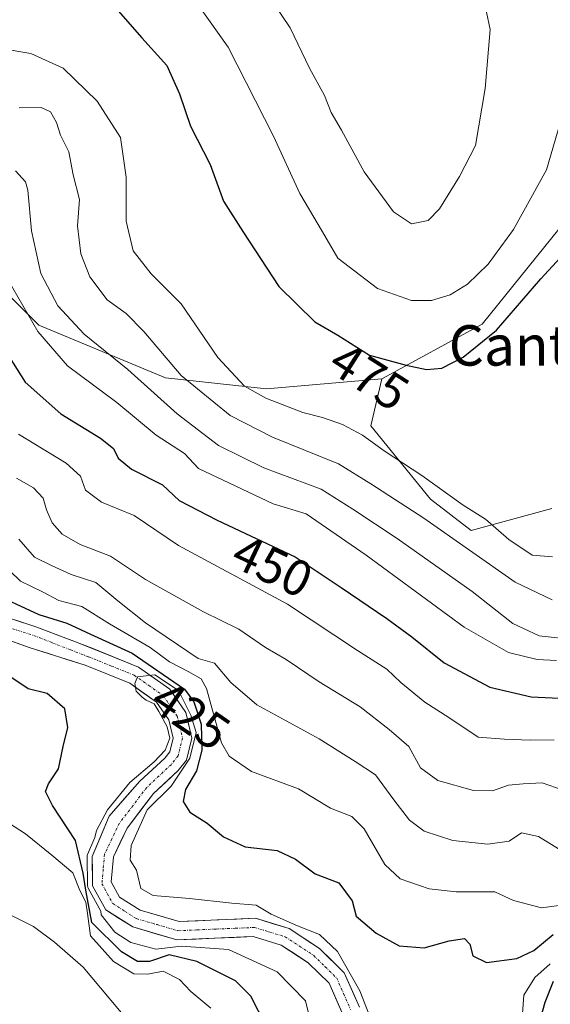
# Model space of a CAD drawing. Units: metres. Extents: x 636172 to 639665, y 4655722 to 4658102.
# Drawn here: x 636809 to 636914, y 4655875 to 4656070 of the extents above; entities that cross this region are included whole.
import ezdxf
from ezdxf.enums import TextEntityAlignment as Align

# ---------------------------------------------------------------- set-up
doc = ezdxf.new("R2010")
doc.units = ezdxf.units.M
doc.header["$MEASUREMENT"] = 0
doc.linetypes.add('TRAZO_Y_PUNTO', pattern=[1, 0.5, -0.25, 0, -0.25])
for name, color, linetype, lineweight in [('Arbolado forestal CxS', 92, 'Continuous', 0), ('Corriente natural Cxs', 5, 'Continuous', 13), ('Corriente natural eje', 5, 'TRAZO_Y_PUNTO', 0), ('Corriente natural lineal', 142, 'Continuous', 13), ('Corriente natural superficial', 5, 'Continuous', 13), ('Cultivos herbáceos CxS', 92, 'Continuous', 0), ('Curva de nivel maestra', 36, 'Continuous', 30), ('Curva de nivel normal', 36, 'Continuous', 0), ('Matorral CxS', 135, 'Continuous', 0), ('Rótulo de curva de nivel directora', 19, 'Continuous', 0), ('Suelo desnudo CxS', 43, 'Continuous', 0), ('Texto cartográfico', 19, 'Continuous', 0)]:
    doc.layers.add(name, color=color, linetype=linetype, lineweight=lineweight)
doc.styles.add('Arial', font='txt', dxfattribs={"height": 0.2})

# ---------------------------------------------------------------- blocks, each defined once
blk = doc.blocks.new('*U155')
at = {"layer": 'Matorral CxS', "color": 135, "linetype": 'Continuous', "lineweight": 0}
for points in [[(636875.9101, 4655874.4501, 419.8772), (636872.9201, 4655881.2601, 419.3648), (636868.0101, 4655886.0501, 418.6391), (636861.9901, 4655890.0301, 418.5952), (636855.3601, 4655892.0301, 417.9923), (636849.6658, 4655891.7856, 418.0513), (636840.2201, 4655891.3801, 419.0906), (636832.5701, 4655893.6201, 418.6103), (636828.4601, 4655896.2301, 418.9337), (636826.8201, 4655899.2501, 419.1214), (636827.2501, 4655904.2201, 419.8117), (636829.9601, 4655909.8901, 420.4456), (636830.794, 4655910.9817, 420.684), (636835.1701, 4655916.7101, 422.4991), (636840.0301, 4655921.2501, 424.5353), (636841.7101, 4655923.3401, 425.927), (636842.7701, 4655927.6701, 425.7355), (636841.5501, 4655932.7601, 424.2307), (636838.4101, 4655937.3601, 421.5807), (636832.2301, 4655941.7201, 420.8669), (636823.0201, 4655945.4501, 421.3507), (636812.1201, 4655949.6701, 421.5432), (636787.1501, 4655957.8101, 420.9532)], [(636682.3377, 4656114.7843, 469.0449), (636714.3263, 4656113.2311, 466.0443), (636720.9811, 4656103.2439, 458.4251), (636707.6723, 4656081.6053, 447.1531), (636707.6723, 4656071.6175, 441.9313), (636714.3265, 4656061.6315, 437.6495), (636726.0373, 4656057.7877, 437.4978), (636743.3239, 4656049.1415, 442.8395), (636756.4863, 4656053.4731, 450.3986), (636763.9733, 4656065.1251, 459.4094), (636773.1235, 4656072.6165, 467.6351), (636781.2141, 4656067.7605, 469.8146), (636781.4427, 4656067.6233, 469.8556), (636797.7793, 4656024.0701, 452.654), (636812.4723, 4656009.3727, 456.3205), (636837.5387, 4655998.9983, 463.4571), (636857.5113, 4655996.8287, 470.3296), (636880.3301, 4655998.7977, 473.2113), (636878.1649, 4655989.4899, 470.728), (636889.9523, 4655974.9383, 467.305), (636898.0443, 4655968.7393, 467.0659), (636913.9607, 4655973.1375, 470.7671)]]:
    blk.add_polyline3d(points, dxfattribs=at)
blk = doc.blocks.new('*U159')
at = {"layer": 'Suelo desnudo CxS', "color": 43, "linetype": 'Continuous', "lineweight": 0}
for points in [[(636872.4001, 4655873.4701, 417.2194), (636869.9001, 4655879.1701, 418.1944), (636865.7401, 4655883.2401, 417.9646), (636860.4501, 4655886.7301, 418.0706), (636854.9001, 4655888.4101, 418.8307), (636853.0162, 4655888.3291, 419.1381), (636839.7801, 4655887.7601, 422.7843), (636831.0701, 4655890.3101, 420.4452), (636825.7401, 4655893.7001, 419.5538), (636823.1401, 4655898.4801, 418.6725), (636823.0501, 4655904.2401, 419.1025), (636826.4101, 4655912.2701, 419.3807), (636827.2544, 4655913.2241, 419.374), (636832.4901, 4655919.1401, 419.9062), (636837.3901, 4655923.7101, 420.8636), (636838.4001, 4655924.9701, 421.4555), (636839.0701, 4655927.6801, 421.296), (636838.2001, 4655931.2801, 420.3081), (636835.8001, 4655934.8001, 420.0357), (636830.5001, 4655938.5401, 420.3932), (636821.6901, 4655942.1001, 420.7885), (636810.7501, 4655945.5601, 421.2845), (636785.4101, 4655954.5901, 422.2826)], [(636787.1501, 4655957.8101, 420.9532), (636812.1201, 4655949.6701, 421.5432), (636823.0201, 4655945.4501, 421.3507), (636832.2301, 4655941.7201, 420.8669), (636838.4101, 4655937.3601, 421.5807), (636841.5501, 4655932.7601, 424.2307), (636842.7701, 4655927.6701, 425.7355), (636841.7101, 4655923.3401, 425.927), (636840.0301, 4655921.2501, 424.5353), (636835.1701, 4655916.7101, 422.4991), (636830.794, 4655910.9817, 420.684), (636829.9601, 4655909.8901, 420.4456), (636827.2501, 4655904.2201, 419.8117), (636826.8201, 4655899.2501, 419.1214), (636828.4601, 4655896.2301, 418.9337), (636832.5701, 4655893.6201, 418.6103), (636840.2201, 4655891.3801, 419.0906), (636849.6658, 4655891.7856, 418.0513), (636855.3601, 4655892.0301, 417.9923), (636861.9901, 4655890.0301, 418.5952), (636868.0101, 4655886.0501, 418.6391), (636872.9201, 4655881.2601, 419.3648), (636875.9101, 4655874.4501, 419.8772)]]:
    blk.add_polyline3d(points, dxfattribs=at)
blk = doc.blocks.new('*U162')
at = {"layer": 'Arbolado forestal CxS', "color": 92, "linetype": 'Continuous', "lineweight": 0}
for points in [[(636915.3313, 4656028.4003, 475.3576), (636900.2123, 4656009.5655, 475.0708), (636880.3301, 4655998.7977, 473.2113), (636857.5113, 4655996.8287, 470.3296), (636837.5387, 4655998.9983, 463.4571), (636812.4723, 4656009.3727, 456.3205), (636797.7793, 4656024.0701, 452.654), (636781.4427, 4656067.6233, 469.8556), (636781.2141, 4656067.7605, 469.8146), (636773.1235, 4656072.6165, 467.6351), (636763.9733, 4656065.1251, 459.4094), (636756.4863, 4656053.4731, 450.3986), (636743.3239, 4656049.1415, 442.8395), (636726.0373, 4656057.7877, 437.4978), (636714.3265, 4656061.6315, 437.6495), (636707.6723, 4656071.6175, 441.9313), (636707.6723, 4656081.6053, 447.1531), (636720.9811, 4656103.2439, 458.4251), (636714.3263, 4656113.2311, 466.0443), (636682.3377, 4656114.7843, 469.0449)], [(636785.4101, 4655954.5901, 422.2826), (636810.7501, 4655945.5601, 421.2845), (636821.6901, 4655942.1001, 420.7885), (636830.5001, 4655938.5401, 420.3932), (636835.8001, 4655934.8001, 420.0357), (636838.2001, 4655931.2801, 420.3081), (636839.0701, 4655927.6801, 421.296), (636838.4001, 4655924.9701, 421.4555), (636837.3901, 4655923.7101, 420.8636), (636832.4901, 4655919.1401, 419.9062), (636827.2544, 4655913.2241, 419.374), (636826.4101, 4655912.2701, 419.3807), (636823.0501, 4655904.2401, 419.1025), (636823.1401, 4655898.4801, 418.6725), (636825.7401, 4655893.7001, 419.5538), (636831.0701, 4655890.3101, 420.4452), (636839.7801, 4655887.7601, 422.7843), (636853.0162, 4655888.3291, 419.1381), (636854.9001, 4655888.4101, 418.8307), (636860.4501, 4655886.7301, 418.0706), (636865.7401, 4655883.2401, 417.9646), (636869.9001, 4655879.1701, 418.1944), (636872.4001, 4655873.4701, 417.2194)]]:
    blk.add_polyline3d(points, dxfattribs=at)
blk = doc.blocks.new('*U167')
at = {"layer": 'Matorral CxS', "color": 135, "linetype": 'Continuous', "lineweight": 0}
blk.add_polyline3d([(636787.1501, 4655957.8101, 420.9532), (636812.1201, 4655949.6701, 421.5432), (636823.0201, 4655945.4501, 421.3507), (636832.2301, 4655941.7201, 420.8669), (636838.4101, 4655937.3601, 421.5807), (636841.5501, 4655932.7601, 424.2307), (636842.7701, 4655927.6701, 425.7355), (636841.7101, 4655923.3401, 425.927), (636840.0301, 4655921.2501, 424.5353), (636835.1701, 4655916.7101, 422.4991), (636830.794, 4655910.9817, 420.684), (636829.9601, 4655909.8901, 420.4456), (636827.2501, 4655904.2201, 419.8117), (636826.8201, 4655899.2501, 419.1214), (636828.4601, 4655896.2301, 418.9337), (636832.5701, 4655893.6201, 418.6103), (636840.2201, 4655891.3801, 419.0906), (636849.6658, 4655891.7856, 418.0513), (636855.3601, 4655892.0301, 417.9923), (636861.9901, 4655890.0301, 418.5952), (636868.0101, 4655886.0501, 418.6391), (636872.9201, 4655881.2601, 419.3648), (636875.9101, 4655874.4501, 419.8772)], dxfattribs=at)
blk = doc.blocks.new('*U174')
at = {"layer": 'Suelo desnudo CxS', "color": 43, "linetype": 'Continuous', "lineweight": 0}
blk.add_polyline3d([(636787.1501, 4655957.8101, 420.9532), (636812.1201, 4655949.6701, 421.5432), (636823.0201, 4655945.4501, 421.3507), (636832.2301, 4655941.7201, 420.8669), (636838.4101, 4655937.3601, 421.5807), (636841.5501, 4655932.7601, 424.2307), (636842.7701, 4655927.6701, 425.7355), (636841.7101, 4655923.3401, 425.927), (636840.0301, 4655921.2501, 424.5353), (636835.1701, 4655916.7101, 422.4991), (636830.794, 4655910.9817, 420.684), (636829.9601, 4655909.8901, 420.4456), (636827.2501, 4655904.2201, 419.8117), (636826.8201, 4655899.2501, 419.1214), (636828.4601, 4655896.2301, 418.9337), (636832.5701, 4655893.6201, 418.6103), (636840.2201, 4655891.3801, 419.0906), (636849.6658, 4655891.7856, 418.0513), (636855.3601, 4655892.0301, 417.9923), (636861.9901, 4655890.0301, 418.5952), (636868.0101, 4655886.0501, 418.6391), (636872.9201, 4655881.2601, 419.3648), (636875.9101, 4655874.4501, 419.8772)], dxfattribs=at)
blk = doc.blocks.new('*U177')
at = {"layer": 'Corriente natural Cxs', "color": 5, "linetype": 'Continuous', "lineweight": 13}
for points in [[(636807.96, 4655951.03, 422.36), (636812.12, 4655949.67, 421.82), (636815.75, 4655948.26, 420.99), (636819.39, 4655946.86, 422.09), (636823.02, 4655945.45, 421.99), (636827.63, 4655943.59, 420.65), (636832.23, 4655941.72, 421.92), (636835.32, 4655939.54, 421.42), (636838.41, 4655937.36, 421.63), (636839.98, 4655935.06, 421.39), (636841.55, 4655932.76, 420.55), (636842.16, 4655930.22, 420.89), (636842.77, 4655927.67, 421.51), (636841.71, 4655923.34, 420.52), (636840.03, 4655921.25, 421.44), (636837.6, 4655918.98, 420.59), (636835.17, 4655916.71, 419.88), (636832.57, 4655913.3, 419.64), (636829.96, 4655909.89, 419.5), (636828.61, 4655907.06, 419.37), (636827.25, 4655904.22, 419.17), (636826.82, 4655899.25, 419.12), (636828.46, 4655896.23, 418.91), (636832.57, 4655893.62, 418.39), (636836.4, 4655892.5, 418.68), (636840.22, 4655891.38, 418.56), (636844.01, 4655891.54, 418.55), (636847.79, 4655891.71, 418.55), (636851.58, 4655891.87, 418.62), (636855.36, 4655892.03, 419.1), (636858.68, 4655891.03, 418.97), (636861.99, 4655890.03, 418.65), (636865, 4655888.04, 418.39), (636868.01, 4655886.05, 418.74), (636870.47, 4655883.66, 418.39), (636872.92, 4655881.26, 419.11), (636874.42, 4655877.86, 419), (636875.91, 4655874.45, 418.7)], [(636872.4, 4655873.47, 417.73), (636871.15, 4655876.32, 417.73), (636869.9, 4655879.17, 418.09), (636867.82, 4655881.21, 418.04), (636865.74, 4655883.24, 417.52), (636863.1, 4655884.99, 418.21), (636860.45, 4655886.73, 418.05), (636857.68, 4655887.57, 417.98), (636854.9, 4655888.41, 417.78), (636851.12, 4655888.25, 418.08), (636847.34, 4655888.09, 418.24), (636843.56, 4655887.92, 418.55), (636839.78, 4655887.76, 418.9), (636835.43, 4655889.04, 418.46), (636831.07, 4655890.31, 418.83), (636828.41, 4655892.01, 419.11), (636825.74, 4655893.7, 419.32), (636824.44, 4655896.09, 420.45), (636823.14, 4655898.48, 420.79), (636823.1, 4655901.36, 420.64), (636823.05, 4655904.24, 420.71), (636824.73, 4655908.26, 420.36), (636826.41, 4655912.27, 419.35), (636829.45, 4655915.71, 419.74), (636832.49, 4655919.14, 419.6), (636834.94, 4655921.43, 419.83), (636837.39, 4655923.71, 419.85), (636838.4, 4655924.97, 419.92), (636839.07, 4655927.68, 419.9), (636838.2, 4655931.28, 420.06), (636835.8, 4655934.8, 419.93), (636833.15, 4655936.67, 420.06), (636830.5, 4655938.54, 419.88), (636826.1, 4655940.32, 420.38), (636821.69, 4655942.1, 420.27), (636818.04, 4655943.25, 420.42), (636814.4, 4655944.41, 420.73), (636810.75, 4655945.56, 420.84), (636806.53, 4655947.07, 420.67)]]:
    blk.add_polyline3d(points, dxfattribs=at)
blk = doc.blocks.new('*U180')
at = {"layer": 'Curva de nivel normal', "color": 36, "linetype": 'Continuous', "lineweight": 0}
blk.add_polyline3d([(636799.87, 4656065.03, 470), (636810.9, 4656063.19, 470), (636817.3, 4656060.25, 470), (636824, 4656053.71, 470), (636828.67, 4656046.52, 470), (636829.77, 4656038.71, 470), (636829.76, 4656029.97, 470), (636831.16, 4656024.09, 470), (636834.74, 4656019.54, 470), (636840.62, 4656013.63, 470), (636847.87, 4656003, 470), (636853.16, 4655997.33, 470), (636857.38, 4655994.93, 470), (636864.74, 4655992.1, 470), (636868.58, 4655991.13, 470), (636872.58, 4655989.75, 470), (636876.53, 4655987.64, 470), (636880.79, 4655984.52, 470), (636888.28, 4655979.63, 470), (636896.46, 4655973.76, 470), (636900.82, 4655970.98, 470), (636905.47, 4655966.96, 470), (636910.11, 4655963.86, 470), (636914.07, 4655963.56, 470)], dxfattribs=at)
blk = doc.blocks.new('*U185')
at = {"layer": 'Curva de nivel normal', "color": 36, "linetype": 'Continuous', "lineweight": 0}
for points in [[(636831.9, 4655869.72, 435), (636821.25, 4655882.35, 435), (636815.6, 4655887.32, 435), (636811.47, 4655890.39, 435), (636807.06, 4655892.56, 435)], [(636808.52, 4655967.02, 435), (636811.64, 4655963.47, 435), (636814.98, 4655961.82, 435), (636818.92, 4655960.08, 435), (636823.79, 4655958.49, 435), (636828.09, 4655954.82, 435), (636833.6, 4655950.5, 435), (636844.02, 4655943.41, 435), (636847.23, 4655942.51, 435), (636850.44, 4655938.72, 435), (636855.62, 4655934.24, 435), (636867.94, 4655927.56, 435), (636875.06, 4655923.04, 435), (636879.12, 4655920.42, 435), (636882.69, 4655915.49, 435), (636885.81, 4655911.42, 435), (636888.69, 4655909.28, 435), (636894.36, 4655907.44, 435), (636901.32, 4655906.67, 435), (636905.53, 4655907.26, 435), (636907.99, 4655908.92, 435), (636911.36, 4655908.22, 435), (636918.7, 4655903.66, 435)]]:
    blk.add_polyline3d(points, dxfattribs=at)
blk = doc.blocks.new('*U191')
at = {"layer": 'Curva de nivel normal', "color": 36, "linetype": 'Continuous', "lineweight": 0}
for points in [[(636846.54, 4655874.25, 430), (636842.54, 4655877.57, 430), (636840.32, 4655879.89, 430), (636837.11, 4655881.54, 430), (636834.08, 4655880.98, 430), (636831.26, 4655881.02, 430), (636827.29, 4655883.46, 430), (636822.7, 4655888.53, 430), (636822.14, 4655892.98, 430), (636821.78, 4655895.23, 430), (636820.58, 4655897.52, 430), (636819.24, 4655901.02, 430), (636815.05, 4655904.55, 430), (636809.88, 4655908.72, 430), (636804.2, 4655912.37, 430)], [(636804.51, 4655962.88, 430), (636808.9, 4655958.72, 430), (636813.21, 4655956.61, 430), (636816.47, 4655954.9, 430), (636821.02, 4655953.76, 430), (636826.47, 4655950.3, 430), (636834.49, 4655945.6, 430), (636838.33, 4655942.81, 430), (636842.02, 4655940.84, 430), (636844.59, 4655939.39, 430), (636845.69, 4655937.48, 430), (636848.63, 4655926.76, 430), (636850.12, 4655924.13, 430), (636854.59, 4655921.05, 430), (636863.89, 4655917.66, 430), (636870.22, 4655913.81, 430), (636874.38, 4655912.16, 430), (636876.82, 4655909.71, 430), (636880.96, 4655902.69, 430), (636883.96, 4655899.85, 430), (636889.68, 4655897.83, 430), (636895.07, 4655897.25, 430), (636902.7, 4655897.26, 430), (636906.38, 4655895.54, 430), (636911.9, 4655894.12, 430), (636922.71, 4655895.54, 430)]]:
    blk.add_polyline3d(points, dxfattribs=at)
blk = doc.blocks.new('*U192')
at = {"layer": 'Curva de nivel normal', "color": 36, "linetype": 'Continuous', "lineweight": 0}
blk.add_polyline3d([(636807.87, 4656039.95, 460), (636809.87, 4656037.77, 460), (636810.33, 4656036.1, 460), (636811.07, 4656028.04, 460), (636812.9, 4656019.64, 460), (636816.24, 4656013.25, 460), (636821.45, 4656007.62, 460), (636830.12, 4656000.63, 460), (636839.83, 4655991.88, 460), (636848.06, 4655985.61, 460), (636857.02, 4655981.15, 460), (636868.35, 4655976.95, 460), (636874.58, 4655973.02, 460), (636883.36, 4655967.2, 460), (636898.18, 4655956.68, 460), (636906.23, 4655950.39, 460), (636911.46, 4655947.95, 460), (636918.64, 4655947.14, 460)], dxfattribs=at)
blk = doc.blocks.new('*U197')
at = {"layer": 'Curva de nivel normal', "color": 36, "linetype": 'Continuous', "lineweight": 0}
blk.add_polyline3d([(636900.34, 4656074.81, 485), (636901.75, 4656067.92, 485), (636900.76, 4656056.2, 485), (636898.84, 4656044.94, 485), (636895.7, 4656038.82, 485), (636891.72, 4656032.43, 485), (636889.53, 4656030.14, 485), (636886.24, 4656029.44, 485), (636882.66, 4656031.8, 485), (636876.86, 4656039.72, 485), (636872.35, 4656047.96, 485), (636870.3, 4656051.5, 485), (636868.98, 4656054.82, 485), (636866.06, 4656060.24, 485), (636862.21, 4656068.22, 485), (636858.93, 4656073.1, 485)], dxfattribs=at)
blk = doc.blocks.new('*U202')
at = {"layer": 'Curva de nivel normal', "color": 36, "linetype": 'Continuous', "lineweight": 0}
blk.add_polyline3d([(636808.58, 4656052.42, 465), (636812.93, 4656052.44, 465), (636814.79, 4656051.64, 465), (636816.02, 4656049.48, 465), (636816.76, 4656047.03, 465), (636818.4, 4656043.7, 465), (636819.29, 4656039.18, 465), (636820.54, 4656034.27, 465), (636820.14, 4656029.04, 465), (636820.82, 4656023.52, 465), (636822.56, 4656018.97, 465), (636826.04, 4656014.42, 465), (636829.74, 4656011.73, 465), (636833.24, 4656008.17, 465), (636840.65, 4655999.47, 465), (636850.37, 4655991.54, 465), (636858.71, 4655987.22, 465), (636871.76, 4655981.94, 465), (636878.18, 4655978.01, 465), (636888.62, 4655971.22, 465), (636906.71, 4655958.57, 465), (636914.03, 4655955.06, 465)], dxfattribs=at)
blk = doc.blocks.new('*U203')
at = {"layer": 'Curva de nivel normal', "color": 36, "linetype": 'Continuous', "lineweight": 0}
blk.add_polyline3d([(636914.44, 4655927.34, 445), (636909.71, 4655927.31, 445), (636904.63, 4655927.46, 445), (636899.37, 4655927.86, 445), (636893.62, 4655931.79, 445), (636888.83, 4655934.77, 445), (636884.1, 4655938.7, 445), (636881.36, 4655941.31, 445), (636875.54, 4655945.05, 445), (636861.69, 4655954.2, 445), (636840.12, 4655965.8, 445), (636831.37, 4655971.73, 445), (636824.92, 4655974.37, 445), (636821.75, 4655976.78, 445), (636820.71, 4655979.55, 445), (636817.89, 4655982.06, 445), (636808.44, 4655987.84, 445)], dxfattribs=at)
blk = doc.blocks.new('*U209')
at = {"layer": 'Curva de nivel normal', "color": 36, "linetype": 'Continuous', "lineweight": 0}
blk.add_polyline3d([(636915.54, 4656049.19, 480), (636912.9, 4656040.11, 480), (636906.38, 4656028.33, 480), (636901.36, 4656021.48, 480), (636897.28, 4656017.54, 480), (636893.87, 4656015.4, 480), (636890.14, 4656014.26, 480), (636886.18, 4656014.25, 480), (636879.49, 4656016.68, 480), (636871.65, 4656022.68, 480), (636868.6, 4656027.86, 480), (636864.15, 4656035.43, 480), (636858.92, 4656046.83, 480), (636849.92, 4656064.42, 480), (636840.39, 4656077.93, 480)], dxfattribs=at)
blk = doc.blocks.new('*U212')
at = {"layer": 'Curva de nivel normal', "color": 36, "linetype": 'Continuous', "lineweight": 0}
blk.add_polyline3d([(636914.86, 4655943.02, 455), (636911.09, 4655943.25, 455), (636905.39, 4655944.6, 455), (636896.62, 4655949.65, 455), (636877.23, 4655963.9, 455), (636865.38, 4655972.05, 455), (636858.86, 4655974.03, 455), (636844.07, 4655981.06, 455), (636841.29, 4655983.99, 455), (636835.68, 4655987.65, 455), (636827.94, 4655994.11, 455), (636818.18, 4656001.35, 455), (636812.28, 4656008.12, 455), (636805.37, 4656020.15, 455)], dxfattribs=at)
blk = doc.blocks.new('*U213')
at = {"layer": 'Curva de nivel normal', "color": 36, "linetype": 'Continuous', "lineweight": 0}
blk.add_polyline3d([(636867.41, 4655866.78, 420), (636865.22, 4655875.71, 420), (636859.67, 4655881.42, 420), (636850.01, 4655885.87, 420), (636840.7, 4655886.49, 420), (636835.62, 4655885.92, 420), (636830.71, 4655887.25, 420), (636827.52, 4655889.3, 420), (636824.81, 4655892.74, 420), (636824.7497, 4655893.4281, 420), (636822.2616, 4655898.0023, 0), (636822.1965, 4655898.1491, 0), (636822.1556, 4655898.3045, 0), (636822.1402, 4655898.4645, 0), (636822.0502, 4655904.2245, 0), (636822.0575, 4655904.3615, 0), (636822.0835, 4655904.4962, 0), (636822.1276, 4655904.6261, 0), (636823.5479, 4655908.0205, 420), (636823.92, 4655909.42, 420), (636826.08, 4655913.52, 420), (636830.48, 4655918.89, 420), (636835.33, 4655922.98, 420), (636837.49, 4655925.31, 420), (636838.41, 4655927.66, 420), (636837.8831, 4655929.9216, 420), (636836.2531, 4655932.9516, 420), (636835.32, 4655934.5, 420), (636833.7005, 4655935.2175, 420), (636832.9068, 4655935.8128, 420), (636831.7558, 4655936.9637, 420), (636831.49, 4655938.5, 420), (636832.0336, 4655939.8212, 420), (636835.4071, 4655940.2181, 420), (636840.0902, 4655937.1225, 420), (636842.5508, 4655932.2012, 420), (636843.5827, 4655928.7881, 420), (636842.3921, 4655923.7081, 420), (636838.6615, 4655918.1518, 420), (636833.9, 4655913.52, 420), (636830.74, 4655906.41, 420), (636830.56, 4655903.56, 420), (636831.81, 4655901.57, 420), (636832.64, 4655897.9, 420), (636835.09, 4655896.52, 420), (636842.28, 4655895.93, 420), (636850.7, 4655895.02, 420), (636855.47, 4655894.64, 420), (636858.48, 4655892.83, 420), (636863.64, 4655890.56, 420), (636868.02, 4655888.8, 420), (636871.55, 4655885.47, 420), (636876.01, 4655877.67, 420), (636879.51, 4655868.68, 420)], dxfattribs=at)
blk = doc.blocks.new('*U214')
at = {"layer": 'Curva de nivel normal', "color": 36, "linetype": 'Continuous', "lineweight": 0}
blk.add_polyline3d([(636916.2, 4655917.39, 440), (636912.04, 4655918.84, 440), (636908.28, 4655918.65, 440), (636905.38, 4655918.39, 440), (636902.22, 4655917.28, 440), (636898.49, 4655917.3, 440), (636891.44, 4655919.28, 440), (636888.02, 4655921.78, 440), (636885.68, 4655926.04, 440), (636881.79, 4655929.42, 440), (636876.04, 4655933.86, 440), (636867.96, 4655938.8, 440), (636861.39, 4655943.23, 440), (636857.35, 4655945.59, 440), (636852.08, 4655949.21, 440), (636845.06, 4655952.7, 440), (636833.61, 4655959.04, 440), (636826.66, 4655963.69, 440), (636820.66, 4655966.01, 440), (636817.09, 4655968.05, 440), (636815.1, 4655970.27, 440), (636813.98, 4655972.87, 440), (636813.38, 4655975.15, 440), (636811.42, 4655977.22, 440), (636808.09, 4655979.13, 440)], dxfattribs=at)
blk = doc.blocks.new('*U217')
at = {"layer": 'Curva de nivel maestra', "color": 36, "linetype": 'Continuous', "lineweight": 30}
blk.add_polyline3d([(636823.96, 4656076.45, 475), (636832.85, 4656066.25, 475), (636837.79, 4656060.8, 475), (636840.35, 4656055.18, 475), (636842.49, 4656048.78, 475), (636846.38, 4656041.18, 475), (636849.04, 4656033.94, 475), (636852.82, 4656027.92, 475), (636860, 4656017.02, 475), (636867.11, 4656010.06, 475), (636871.62, 4656007.45, 475), (636877.89, 4656003.44, 475), (636885.15, 4656001.5, 475), (636889.16, 4656000.62, 475), (636892.22, 4656000.91, 475), (636896.45, 4656003.04, 475), (636903.04, 4656008.44, 475), (636911.8, 4656018.58, 475), (636919.44, 4656026.87, 475)], dxfattribs=at)
blk = doc.blocks.new('*U221')
at = {"layer": 'Curva de nivel maestra', "color": 36, "linetype": 'Continuous', "lineweight": 30}
blk.add_polyline3d([(636805.07, 4656005.67, 450), (636809.78, 4655998.14, 450), (636816.83, 4655991.86, 450), (636824.66, 4655987.05, 450), (636827.27, 4655985.02, 450), (636828.2, 4655983.05, 450), (636830.84, 4655980.92, 450), (636836.98, 4655977.79, 450), (636840.24, 4655974.71, 450), (636847.76, 4655970.82, 450), (636863.18, 4655963.53, 450), (636872.33, 4655957.5, 450), (636881.35, 4655951.36, 450), (636886.3, 4655947.73, 450), (636892.67, 4655942.59, 450), (636901.69, 4655937.74, 450), (636909.9, 4655935.83, 450), (636915.42, 4655935.6, 450)], dxfattribs=at)

msp = doc.modelspace()

# ---------------------------------------------------------------- linework, layer by layer
at = {"layer": 'Arbolado forestal CxS', "color": 92, "linetype": 'Continuous', "lineweight": 0}
for points in [[(636682.34, 4656114.78, 469.04), (636714.33, 4656113.23, 466.04), (636720.98, 4656103.24, 458.43), (636707.67, 4656081.61, 447.15), (636707.67, 4656071.62, 441.93), (636714.33, 4656061.63, 437.65), (636726.04, 4656057.79, 437.5), (636743.32, 4656049.14, 442.84), (636756.49, 4656053.47, 450.4), (636763.97, 4656065.13, 459.41), (636773.12, 4656072.62, 467.64), (636781.21, 4656067.76, 469.81), (636781.44, 4656067.62, 469.86), (636797.78, 4656024.07, 452.65), (636812.47, 4656009.37, 456.32), (636837.54, 4655999, 463.46), (636857.51, 4655996.83, 470.33), (636880.33, 4655998.8, 473.21)], [(636915.33, 4656028.4, 475.36), (636900.21, 4656009.57, 475.07), (636880.33, 4655998.8, 473.21)], [(636785.41, 4655954.59, 422.28), (636810.75, 4655945.56, 421.28), (636821.69, 4655942.1, 420.79), (636830.5, 4655938.54, 420.39), (636835.8, 4655934.8, 420.04), (636838.2, 4655931.28, 420.31), (636839.07, 4655927.68, 421.3), (636838.4, 4655924.97, 421.46), (636837.39, 4655923.71, 420.86), (636832.49, 4655919.14, 419.91), (636827.25, 4655913.22, 419.37), (636826.41, 4655912.27, 419.38), (636823.05, 4655904.24, 419.1), (636823.14, 4655898.48, 418.67), (636825.74, 4655893.7, 419.55), (636831.07, 4655890.31, 420.45), (636839.78, 4655887.76, 422.78), (636853.02, 4655888.33, 419.14), (636854.9, 4655888.41, 418.83), (636860.45, 4655886.73, 418.07), (636865.74, 4655883.24, 417.96), (636869.9, 4655879.17, 418.19), (636872.4, 4655873.47, 417.22)]]:
    msp.add_polyline3d(points, dxfattribs=at)
at = {"layer": 'Corriente natural eje', "color": 5, "linetype": 'TRAZO_Y_PUNTO', "lineweight": 0}
msp.add_polyline3d([(636807.31, 4655949.34, 420.92), (636811.51, 4655947.97, 420.59), (636815.12, 4655946.57, 420.83), (636818.74, 4655945.17, 421.03), (636822.35, 4655943.77, 420.18), (636826.86, 4655941.95, 420.26), (636831.36, 4655940.13, 420.54), (636834.23, 4655938.11, 420), (636837.1, 4655936.08, 420.33), (636839.88, 4655932.02, 420.16), (636840.92, 4655927.68, 419.57), (636840.05, 4655924.15, 419.89), (636838.71, 4655922.48, 420.28), (636836.27, 4655920.21, 419.61), (636833.83, 4655917.93, 419.54), (636831.13, 4655914.38, 419.3), (636828.42, 4655910.83, 419.32), (636826.95, 4655907.77, 419.06), (636825.48, 4655904.7, 419.55), (636825.23, 4655901.79, 419.63), (636824.98, 4655898.87, 419.84), (636827.1, 4655894.97, 418.64), (636829.46, 4655893.47, 418.34), (636831.82, 4655891.96, 418.45), (636835.91, 4655890.77, 418.53), (636840, 4655889.57, 418.18), (636843.78, 4655889.73, 418.09), (636847.57, 4655889.9, 418.13), (636851.35, 4655890.06, 418.23), (636855.13, 4655890.22, 418.38), (636858.18, 4655889.3, 418.01), (636861.22, 4655888.38, 417.48), (636864.05, 4655886.52, 418.12), (636866.88, 4655884.65, 417.71), (636869.15, 4655882.43, 418), (636871.41, 4655880.21, 417.99), (636872.79, 4655877.09, 418.16), (636874.16, 4655873.96, 418.16)], dxfattribs=at)
at = {"layer": 'Corriente natural lineal', "color": 142, "linetype": 'Continuous', "lineweight": 13}
msp.add_polyline3d([(636913.67, 4655883.03, 424.2), (636910.61, 4655880.33, 422.78), (636908.46, 4655876.84, 421.75), (636908.19, 4655873.19, 421.69)], dxfattribs=at)
at = {"layer": 'Corriente natural superficial', "color": 5, "linetype": 'Continuous', "lineweight": 13}
for points in [[(636807.96, 4655951.03, 422.36), (636812.12, 4655949.67, 421.82), (636815.75, 4655948.26, 420.99), (636819.39, 4655946.86, 422.09), (636823.02, 4655945.45, 421.99), (636827.63, 4655943.59, 420.65), (636832.23, 4655941.72, 421.92), (636835.32, 4655939.54, 421.42), (636838.41, 4655937.36, 421.63), (636839.98, 4655935.06, 421.38), (636841.55, 4655932.76, 420.55), (636842.16, 4655930.22, 420.89), (636842.77, 4655927.67, 421.51), (636841.71, 4655923.34, 420.51), (636840.03, 4655921.25, 421.44), (636837.6, 4655918.98, 420.59), (636835.17, 4655916.71, 419.88), (636832.57, 4655913.3, 419.64), (636829.96, 4655909.89, 419.5), (636828.61, 4655907.06, 419.37), (636827.25, 4655904.22, 419.17), (636826.82, 4655899.25, 419.12), (636828.46, 4655896.23, 418.91), (636832.57, 4655893.62, 418.39), (636836.4, 4655892.5, 418.68), (636840.22, 4655891.38, 418.56), (636844.01, 4655891.54, 418.55), (636847.79, 4655891.71, 418.55), (636851.58, 4655891.87, 418.62), (636855.36, 4655892.03, 419.1), (636858.68, 4655891.03, 418.97), (636861.99, 4655890.03, 418.65), (636865, 4655888.04, 418.39), (636868.01, 4655886.05, 418.74), (636870.47, 4655883.66, 418.39), (636872.92, 4655881.26, 419.11), (636874.42, 4655877.86, 419), (636875.91, 4655874.45, 418.7)], [(636872.4, 4655873.47, 417.73), (636871.15, 4655876.32, 417.73), (636869.9, 4655879.17, 418.09), (636867.82, 4655881.21, 418.04), (636865.74, 4655883.24, 417.52), (636863.1, 4655884.99, 418.21), (636860.45, 4655886.73, 418.05), (636857.68, 4655887.57, 417.98), (636854.9, 4655888.41, 417.78), (636851.12, 4655888.25, 418.08), (636847.34, 4655888.09, 418.24), (636843.56, 4655887.92, 418.55), (636839.78, 4655887.76, 418.9), (636835.43, 4655889.04, 418.46), (636831.07, 4655890.31, 418.83), (636828.41, 4655892.01, 419.11), (636825.74, 4655893.7, 419.32), (636824.44, 4655896.09, 420.45), (636823.14, 4655898.48, 420.79), (636823.1, 4655901.36, 420.64), (636823.05, 4655904.24, 420.71), (636824.73, 4655908.26, 420.36), (636826.41, 4655912.27, 419.35), (636829.45, 4655915.71, 419.74), (636832.49, 4655919.14, 419.6), (636834.94, 4655921.43, 419.83), (636837.39, 4655923.71, 419.85), (636838.4, 4655924.97, 419.92), (636839.07, 4655927.68, 419.9), (636838.2, 4655931.28, 420.06), (636835.8, 4655934.8, 419.93), (636833.15, 4655936.67, 420.06), (636830.5, 4655938.54, 419.88), (636826.1, 4655940.32, 420.38), (636821.69, 4655942.1, 420.27), (636818.04, 4655943.25, 420.42), (636814.4, 4655944.41, 420.73), (636810.75, 4655945.56, 420.84), (636806.53, 4655947.07, 420.67)]]:
    msp.add_polyline3d(points, dxfattribs=at)
at = {"layer": 'Cultivos herbáceos CxS', "color": 92, "linetype": 'Continuous', "lineweight": 0}
for points in [[(636913.96, 4655973.14, 470.77), (636898.04, 4655968.74, 467.07), (636889.95, 4655974.94, 467.31), (636878.16, 4655989.49, 470.73), (636880.33, 4655998.8, 473.21), (636900.21, 4656009.57, 475.07), (636915.33, 4656028.4, 475.36)], [(636915.33, 4656028.4, 475.36), (636900.21, 4656009.57, 475.07), (636880.33, 4655998.8, 473.21)], [(636880.33, 4655998.8, 473.21), (636878.16, 4655989.49, 470.73), (636889.95, 4655974.94, 467.31), (636898.04, 4655968.74, 467.07), (636913.96, 4655973.14, 470.77)]]:
    msp.add_polyline3d(points, dxfattribs=at)
at = {"layer": 'Curva de nivel maestra', "color": 36, "linetype": 'Continuous', "lineweight": 30}
for points in [[(636802.48, 4655956.74, 425), (636812.48, 4655952.12, 425), (636818.02, 4655950.43, 425), (636822.71, 4655948.27, 425), (636830.98, 4655944.48, 425), (636841.3, 4655937.35, 425), (636843.18, 4655934.87, 425), (636844.59, 4655930.42, 425), (636844.76, 4655925.33, 425), (636843.69, 4655921.19, 425), (636841.51, 4655917.52, 425), (636841.05, 4655915.16, 425), (636842.36, 4655913.03, 425), (636845.8, 4655910.85, 425), (636849.03, 4655908.18, 425), (636853.34, 4655906.17, 425), (636859.61, 4655905.44, 425), (636863.24, 4655903.74, 425), (636867.17, 4655900.82, 425), (636871.86, 4655899.05, 425), (636874.48, 4655895.46, 425), (636875.29, 4655892.46, 425), (636879.2, 4655889.11, 425), (636883.78, 4655886.6, 425), (636888.74, 4655886.18, 425), (636893.63, 4655887.57, 425), (636896.71, 4655888.01, 425), (636897.78, 4655886.9, 425), (636898.34, 4655884.59, 425), (636901.03, 4655883.25, 425), (636907.03, 4655884.09, 425), (636910.42, 4655885.66, 425), (636914.24, 4655888.85, 425)], [(636857.38, 4655870.82, 425), (636854.44, 4655876.6, 425), (636851.37, 4655879.67, 425), (636843.78, 4655883.49, 425), (636838.29, 4655884.77, 425), (636834.38, 4655883.5, 425), (636832.02, 4655883.51, 425), (636828.82, 4655885.39, 425), (636822.99, 4655891.19, 425), (636821.76, 4655897.6, 425), (636821.27, 4655900.98, 425), (636819.75, 4655907.42, 425), (636815.23, 4655914.34, 425), (636813.78, 4655917.09, 425), (636814.41, 4655918.64, 425), (636816.39, 4655921.58, 425), (636817.33, 4655926.04, 425), (636818.25, 4655929.76, 425), (636817.66, 4655933.48, 425), (636814.12, 4655936.53, 425), (636810.36, 4655937.42, 425), (636806.74, 4655939.85, 425)], [(636914.2, 4655879.54, 425), (636912.57, 4655875.36, 425), (636911.17, 4655870.43, 425)]]:
    msp.add_polyline3d(points, dxfattribs=at)
at = {"layer": 'Matorral CxS', "color": 135, "linetype": 'Continuous', "lineweight": 0}
for points in [[(636682.34, 4656114.78, 469.04), (636714.33, 4656113.23, 466.04), (636720.98, 4656103.24, 458.43), (636707.67, 4656081.61, 447.15), (636707.67, 4656071.62, 441.93), (636714.33, 4656061.63, 437.65), (636726.04, 4656057.79, 437.5), (636743.32, 4656049.14, 442.84), (636756.49, 4656053.47, 450.4), (636763.97, 4656065.13, 459.41), (636773.12, 4656072.62, 467.64), (636781.21, 4656067.76, 469.81), (636781.44, 4656067.62, 469.86), (636797.78, 4656024.07, 452.65), (636812.47, 4656009.37, 456.32), (636837.54, 4655999, 463.46), (636857.51, 4655996.83, 470.33), (636880.33, 4655998.8, 473.21)], [(636880.33, 4655998.8, 473.21), (636878.16, 4655989.49, 470.73), (636889.95, 4655974.94, 467.31), (636898.04, 4655968.74, 467.07), (636913.96, 4655973.14, 470.77)]]:
    msp.add_polyline3d(points, dxfattribs=at)
at = {"layer": 'Suelo desnudo CxS', "color": 43, "linetype": 'Continuous', "lineweight": 0}
msp.add_polyline3d([(636785.41, 4655954.59, 422.28), (636810.75, 4655945.56, 421.28), (636821.69, 4655942.1, 420.79), (636830.5, 4655938.54, 420.39), (636835.8, 4655934.8, 420.04), (636838.2, 4655931.28, 420.31), (636839.07, 4655927.68, 421.3), (636838.4, 4655924.97, 421.46), (636837.39, 4655923.71, 420.86), (636832.49, 4655919.14, 419.91), (636827.25, 4655913.22, 419.37), (636826.41, 4655912.27, 419.38), (636823.05, 4655904.24, 419.1), (636823.14, 4655898.48, 418.67), (636825.74, 4655893.7, 419.55), (636831.07, 4655890.31, 420.45), (636839.78, 4655887.76, 422.78), (636853.02, 4655888.33, 419.14), (636854.9, 4655888.41, 418.83), (636860.45, 4655886.73, 418.07), (636865.74, 4655883.24, 417.96), (636869.9, 4655879.17, 418.19), (636872.4, 4655873.47, 417.22)], dxfattribs=at)

# ---------------------------------------------------------------- block references
at = {"layer": 'Arbolado forestal CxS', "color": 92, "linetype": 'Continuous', "lineweight": 0}
msp.add_blockref('*U162', (0, 0), dxfattribs=at)
at = {"layer": 'Corriente natural Cxs', "color": 5, "linetype": 'Continuous', "lineweight": 13}
msp.add_blockref('*U177', (0, 0), dxfattribs=at)
at = {"layer": 'Curva de nivel maestra', "color": 36, "linetype": 'Continuous', "lineweight": 30}
for name in ['*U217', '*U221']:
    msp.add_blockref(name, (0, 0), dxfattribs=at)
at = {"layer": 'Curva de nivel normal', "color": 36, "linetype": 'Continuous', "lineweight": 0}
for name in ['*U197', '*U209', '*U180', '*U202', '*U192', '*U212', '*U203', '*U214', '*U185', '*U191', '*U213']:
    msp.add_blockref(name, (0, 0), dxfattribs=at)
at = {"layer": 'Matorral CxS', "color": 135, "linetype": 'Continuous', "lineweight": 0}
for name in ['*U155', '*U167']:
    msp.add_blockref(name, (0, 0), dxfattribs=at)
at = {"layer": 'Suelo desnudo CxS', "color": 43, "linetype": 'Continuous', "lineweight": 0}
for name in ['*U159', '*U174']:
    msp.add_blockref(name, (0, 0), dxfattribs=at)

# ---------------------------------------------------------------- texts
at = {"layer": 'Rótulo de curva de nivel directora', "color": 19, "linetype": 'Continuous', "lineweight": 0, "style": 'Arial'}
for s, rotation, p in [('475', -32.6011, (636877.87, 4655999.26)), ('450', -25.303, (636858.71, 4655961.74)), ('425', -34.6402, (636842.53, 4655932.21))]:
    msp.add_text(s, height=7, rotation=rotation, dxfattribs=at).set_placement(p, align=Align.MIDDLE_CENTER)
at = {"layer": 'Texto cartográfico', "color": 19, "linetype": 'Continuous', "lineweight": 0, "style": 'Arial'}
msp.add_text('Cantalé', height=8, dxfattribs=at).set_placement((636913.16, 4656005.39), align=Align.MIDDLE_CENTER)

doc.saveas('drawing.dxf')
